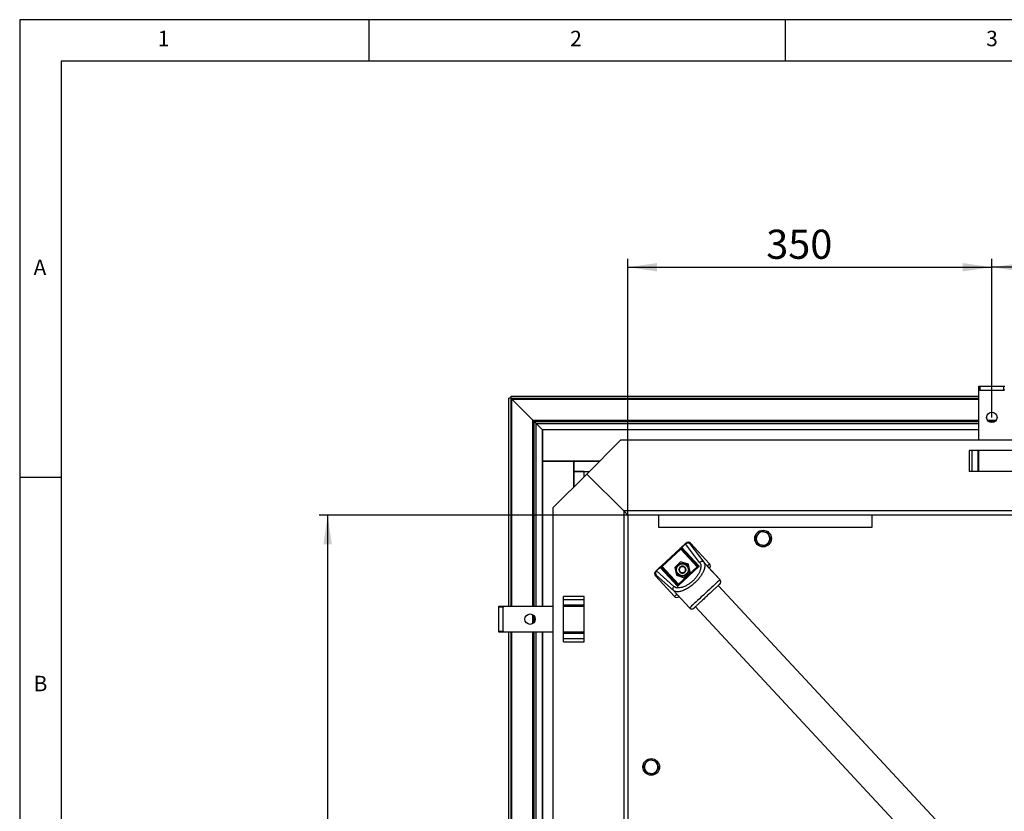
# Model space of a CAD drawing. Extents: x 5 to 589, y 5 to 415.
# Drawn here: x 5 to 123, y 320 to 415 of the extents above; entities that cross this region are included whole.
import ezdxf

# ---------------------------------------------------------------- set-up
doc = ezdxf.new("R2010")
doc.units = 0
doc.layers.get('0').update_dxf_attribs({"linetype": 'CONTINUOUS'})
doc.layers.add('FORMAT', color=7, linetype='CONTINUOUS')
doc.styles.add('SLDTEXTSTYLE0', font='ISOCP', dxfattribs={"width": 0.96})
doc.dimstyles.new('SLDDIMSTYLE1', dxfattribs={"dimtxt": 3.5, "dimasz": 3.5, "dimexe": 0, "dimexo": 0.0625, "dimgap": 0.875, "dimtad": 1, "dimlfac": 8, "dimrnd": 1e-09, "dimzin": 12, "dimdsep": 46, "dimtxsty": 'SLDTEXTSTYLE0', "dimsah": 1, "dimcen": 0.09, "dimadec": 0, "dimazin": 0, "dimtfac": 1, "dimtofl": 0, "dimtmove": 0, "dimatfit": 3, "dimfxl": 1, "dimtolj": 1, "dimtzin": 12, "dimarcsym": 0})

# ---------------------------------------------------------------- blocks, each defined once
blk = doc.blocks.new('_D_8')
at = {"layer": 'FORMAT', "transparency": 16777216}
for p, q in [((78.1, 355.47), (41.01, 355.47)), ((42.01, 355.47), (42.01, 230.47)), ((34.12, 288.43), (34.12, 297.51)), ((40.69, 297.51), (40.69, 288.43)), ((78.1, 230.47), (41.01, 230.47))]:
    blk.add_line(p, q, dxfattribs=at)
for centre, start, end in [((37.41, 297.51), 0, 180), ((37.41, 288.43), 180, 0)]:
    blk.add_arc(centre, 3.29, start, end, dxfattribs=at)
for points in [[(42.01, 355.47), (41.51, 351.97), (42.51, 351.97)], [(42.01, 230.47), (42.51, 233.97), (41.51, 233.97)]]:
    blk.add_solid(points, dxfattribs=at)
at = {"layer": 'FORMAT', "transparency": 16777216, "insert": (35.4, 288.43, 22.39), "char_height": 3.5, "attachment_point": 1, "rotation": 90, "style": 'SLDTEXTSTYLE0'}
blk.add_mtext('1000', dxfattribs=at)
blk = doc.blocks.new('_D_11')
at = {"layer": 'FORMAT', "transparency": 16777216}
for p, q in [((121.85, 367.22), (121.85, 386.26)), ((171.85, 367.22), (171.85, 386.26)), ((171.85, 385.26), (121.85, 385.26))]:
    blk.add_line(p, q, dxfattribs=at)
for points in [[(121.85, 385.26), (125.35, 384.76), (125.35, 385.76)], [(171.85, 385.26), (168.35, 385.76), (168.35, 384.76)]]:
    blk.add_solid(points, dxfattribs=at)
at = {"layer": 'FORMAT', "transparency": 16777216, "insert": (141.43, 389.77, 22.39), "char_height": 3.5, "attachment_point": 1, "style": 'SLDTEXTSTYLE0'}
blk.add_mtext('400', dxfattribs=at)
blk = doc.blocks.new('_D_16')
at = {"layer": 'FORMAT', "transparency": 16777216}
for p, q in [((78.1, 355.47), (78.1, 386.26)), ((121.85, 367.22), (121.85, 386.26)), ((78.1, 385.26), (121.85, 385.26))]:
    blk.add_line(p, q, dxfattribs=at)
for points in [[(78.1, 385.26), (81.6, 384.76), (81.6, 385.76)], [(121.85, 385.26), (118.35, 385.76), (118.35, 384.76)]]:
    blk.add_solid(points, dxfattribs=at)
at = {"layer": 'FORMAT', "transparency": 16777216, "insert": (94.73, 389.77, 22.39), "char_height": 3.5, "attachment_point": 1, "style": 'SLDTEXTSTYLE0'}
blk.add_mtext('350', dxfattribs=at)

msp = doc.modelspace()

# ---------------------------------------------------------------- linework, layer by layer
at = {"color": 7, "linetype": 'Continuous'}
for p, q in [((589, 415), (5, 415)), ((5, 415), (5, 5)), ((47, 410), (47, 415)), ((97, 415), (97, 410)), ((584, 410), (10, 410)), ((10, 410), (10, 10)), ((120.28588, 370.472221), (120.28588, 370.972222)), ((120.28588, 370.972222), (120.410878, 370.972222)), ((120.28588, 364.472224), (120.28588, 370.472221)), ((120.410878, 370.472221), (120.28588, 370.472221)), ((120.410878, 370.972222), (123.285879, 370.972222)), ((120.410878, 370.472221), (123.285879, 370.472221)), ((123.285879, 370.972222), (123.410881, 370.972222)), ((123.410881, 370.472221), (123.285879, 370.472221)), ((64.062335, 369.508265), (63.812338, 369.508265)), ((63.812338, 344.53472), (63.812338, 369.508265)), ((64.062335, 369.508265), (64.062335, 369.758262)), ((64.062335, 369.758262), (120.28588, 369.758262)), ((64.062335, 344.53472), (64.062335, 369.508265)), ((64.151637, 369.418963), (64.062335, 369.508265)), ((64.062335, 369.508265), (120.28588, 369.508265)), ((64.151637, 369.418963), (64.062335, 369.508265)), ((66.66977, 366.90083), (64.151637, 369.418963)), ((66.848383, 366.722218), (66.66977, 366.90083)), ((66.848383, 366.722218), (66.66977, 366.90083)), ((66.848383, 344.53472), (66.848383, 366.722218)), ((67.098379, 366.472221), (66.848383, 366.722218)), ((66.848383, 366.722218), (120.28588, 366.722218)), ((67.098379, 366.472221), (66.848383, 366.722218)), ((67.835883, 365.734718), (67.098379, 366.472221)), ((120.28588, 365.734718), (67.835883, 365.734718)), ((67.835883, 344.53472), (67.835883, 365.734718)), ((67.848377, 365.722223), (67.848377, 361.972219)), ((120.28588, 365.722223), (67.848377, 365.722223)), ((121.47338, 366.722218), (122.223377, 366.722218)), ((73.16088, 360.409721), (77.223376, 364.472224)), ((266.473383, 364.472224), (77.223376, 364.472224)), ((124.555487, 363.222218), (119.141273, 363.222218)), ((120.28588, 360.72222), (120.28588, 363.222218)), ((74.723378, 361.972219), (67.848377, 361.972219)), ((67.848377, 361.972219), (71.598381, 361.972219)), ((67.848377, 361.972219), (67.848377, 344.53472)), ((71.598381, 360.72222), (71.598381, 361.972219)), ((71.598381, 361.972219), (74.723378, 361.972219)), ((71.598381, 361.972219), (71.598381, 358.847222)), ((10, 360), (5, 360)), ((73.16088, 360.409721), (69.098376, 356.347225)), ((71.598381, 360.72222), (73.473379, 360.72222)), ((72.84838, 360.72222), (71.598381, 360.72222)), ((71.598381, 358.847222), (71.598381, 360.72222)), ((72.84838, 360.097221), (72.84838, 360.72222)), ((72.84838, 360.72222), (73.473379, 360.72222)), ((73.16088, 360.409721), (77.598378, 355.972222)), ((124.555487, 360.72222), (119.141273, 360.72222)), ((69.098376, 356.347225), (69.098376, 229.597217)), ((77.598378, 355.972222), (78.098379, 355.472221)), ((77.598378, 355.972222), (78.098379, 355.472221)), ((265.598379, 355.472221), (78.098379, 355.472221)), ((78.098379, 355.472221), (78.098379, 230.472221)), ((81.78588, 355.472221), (81.78588, 354.034721)), ((107.473381, 354.034721), (107.473381, 355.472221)), ((81.78588, 354.034721), (107.473381, 354.034721)), ((93.996883, 353.529583), (94.461419, 353.464319)), ((94.925955, 353.399056), (95.101699, 352.964124)), ((84.5626, 351.633156), (85.001499, 352.040744)), ((85.088931, 352.121944), (85.001499, 352.040744)), ((87.915883, 349.629591), (85.619241, 352.102655)), ((93.770802, 351.920388), (93.595058, 352.355319)), ((94.699875, 351.789857), (94.235339, 351.855124)), ((82.135335, 349.379039), (84.379412, 351.463034)), ((84.576078, 351.434949), (86.512469, 349.349818)), ((81.513249, 348.801332), (81.952147, 349.20892)), ((84.085204, 347.095701), (82.148813, 349.180831)), ((84.443674, 349.859479), (83.729759, 349.196493)), ((83.729759, 349.196493), (83.946966, 348.246737)), ((86.627223, 349.285795), (84.140569, 346.976532)), ((84.440045, 349.277223), (84.444374, 349.284722)), ((85.374788, 349.572706), (84.443674, 349.859479)), ((84.444374, 349.284722), (84.453032, 349.284722)), ((84.868729, 349.284722), (84.877387, 349.284722)), ((84.877387, 349.284722), (84.881716, 349.277223)), ((85.591994, 348.622947), (85.374788, 349.572706)), ((87.688662, 349.319688), (87.638855, 349.372323)), ((89.1722, 347.725699), (87.690413, 349.321308)), ((81.405871, 348.189848), (83.70252, 345.716788)), ((81.513249, 348.801332), (81.425816, 348.720132)), ((83.946966, 348.246737), (84.878087, 347.959964)), ((84.227868, 348.90972), (84.232196, 348.917219)), ((84.232196, 348.902224), (84.227868, 348.90972)), ((84.444374, 348.534721), (84.440045, 348.542216)), ((84.453032, 348.534721), (84.444374, 348.534721)), ((84.877387, 348.534721), (84.868729, 348.534721)), ((84.881716, 348.542216), (84.877387, 348.534721)), ((84.878087, 347.959964), (85.591994, 348.622947)), ((85.089565, 348.917219), (85.093893, 348.90972)), ((85.093893, 348.90972), (85.089565, 348.902224)), ((170.2877, 259.460862), (88.96941, 347.025609)), ((70.348382, 340.265113), (70.348382, 345.679327)), ((72.84838, 340.265113), (72.84838, 345.679327)), ((83.979555, 345.974057), (84.028811, 345.921016)), ((84.02656, 345.918926), (85.508399, 344.323261)), ((62.598378, 344.53472), (63.098379, 344.53472)), ((62.598378, 344.409722), (62.598378, 344.53472)), ((62.598378, 341.534721), (62.598378, 344.409722)), ((63.098379, 344.53472), (69.098376, 344.53472)), ((63.098379, 344.53472), (63.098379, 344.409722)), ((63.098379, 341.534721), (63.098379, 344.409722)), ((70.348382, 344.53472), (72.84838, 344.53472)), ((86.221561, 344.473782), (167.539852, 256.909034)), ((66.848383, 342.597223), (66.848383, 343.347221)), ((62.598378, 341.409719), (62.598378, 341.534721)), ((63.098379, 341.409719), (62.598378, 341.409719)), ((63.098379, 341.534721), (63.098379, 341.409719)), ((69.098376, 341.409719), (63.098379, 341.409719)), ((63.812338, 294.534721), (63.812338, 341.409719)), ((64.062335, 294.534721), (64.062335, 341.409719)), ((66.848383, 294.534721), (66.848383, 341.409719)), ((67.835883, 294.534721), (67.835883, 341.409719)), ((67.848377, 341.409719), (67.848377, 294.534721)), ((72.84838, 341.409719), (70.348382, 341.409719)), ((80.559388, 326.092082), (81.023917, 326.026819)), ((81.488453, 325.961555), (81.664205, 325.526624)), ((80.333308, 324.482887), (80.157556, 324.917818)), ((81.262373, 324.35236), (80.797836, 324.417624))]:
    msp.add_line(p, q, dxfattribs=at)
at = {"color": 8, "linetype": 'Continuous'}
for p, q in [((120.410878, 370.972222), (120.410878, 370.472221)), ((123.285879, 370.472221), (123.285879, 370.972222)), ((64.151637, 344.53472), (64.151637, 369.418963)), ((64.151637, 369.418963), (120.28588, 369.418963)), ((66.66977, 344.53472), (66.66977, 366.90083)), ((66.66977, 366.90083), (120.28588, 366.90083)), ((121.312347, 366.90083), (122.384411, 366.90083)), ((67.098379, 344.53472), (67.098379, 366.472221)), ((67.098379, 366.472221), (120.28588, 366.472221)), ((119.141273, 363.222218), (119.141273, 360.72222)), ((119.494826, 360.72222), (119.494826, 363.222218)), ((120.150157, 363.222218), (120.150157, 360.72222)), ((266.09838, 355.972222), (77.598378, 355.972222)), ((77.598378, 355.972222), (77.598378, 229.97222)), ((84.592626, 351.600828), (84.5626, 351.633156)), ((85.031517, 352.008416), (84.592626, 351.600828)), ((84.592626, 351.600828), (86.679116, 349.354057)), ((86.729452, 349.801174), (85.031517, 352.008416)), ((85.619241, 352.102655), (85.531123, 352.020829)), ((85.531123, 352.020829), (87.229066, 349.813587)), ((82.220398, 349.287445), (84.464476, 351.37144)), ((86.420872, 349.264755), (84.464476, 351.37144)), ((81.982166, 349.176592), (81.543274, 348.769004)), ((84.068664, 346.929821), (81.982166, 349.176592)), ((82.220398, 349.287445), (84.176801, 347.18076)), ((86.420872, 349.264755), (84.176801, 347.18076)), ((87.638855, 349.372323), (87.229066, 349.813587)), ((87.638855, 349.372323), (87.915883, 349.629591)), ((89.16995, 347.723613), (87.638855, 349.372323)), ((81.493989, 348.271678), (81.405871, 348.189848)), ((83.569765, 346.415325), (81.493989, 348.271678)), ((83.619051, 346.912651), (81.543274, 348.769004)), ((72.84838, 345.679327), (70.348382, 345.679327)), ((83.569765, 346.415325), (83.979555, 345.974057)), ((83.70252, 345.716788), (83.979555, 345.974057)), ((63.098379, 344.409722), (62.598378, 344.409722)), ((70.348382, 345.325774), (72.84838, 345.325774)), ((72.84838, 344.670444), (70.348382, 344.670444)), ((66.66977, 342.43619), (66.66977, 343.508254)), ((62.598378, 341.534721), (63.098379, 341.534721)), ((64.151637, 294.534721), (64.151637, 341.409719)), ((66.66977, 294.534721), (66.66977, 341.409719)), ((67.098379, 299.472221), (67.098379, 341.409719)), ((70.348382, 341.273996), (72.84838, 341.273996)), ((72.84838, 340.618669), (70.348382, 340.618669)), ((70.348382, 340.265113), (72.84838, 340.265113))]:
    msp.add_line(p, q, dxfattribs=at)
at = {"color": 8, "linetype": 'Continuous', "flags": 128}
for points in [[(85.031517, 352.008416), (85.024588, 352.015874), (85.018531, 352.022397), (85.013367, 352.027959), (85.009113, 352.032537), (85.00579, 352.036117), (85.003406, 352.038684), (85.001976, 352.040226), (85.001499, 352.040744)], [(84.379412, 351.463034), (84.381044, 351.461275), (84.385887, 351.456064), (84.393747, 351.447596), (84.404327, 351.436208), (84.417217, 351.422327), (84.431924, 351.406491), (84.447876, 351.38931), (84.464476, 351.37144)], [(84.556066, 351.456499), (84.554307, 351.454864), (84.549092, 351.450025), (84.540628, 351.442165), (84.529236, 351.431585), (84.515356, 351.418695), (84.499523, 351.403992), (84.482342, 351.388032), (84.464476, 351.37144)], [(81.982166, 349.176592), (81.975237, 349.18405), (81.969179, 349.190573), (81.964016, 349.196135), (81.959762, 349.200713), (81.956439, 349.204293), (81.954055, 349.20686), (81.952624, 349.208402), (81.952147, 349.20892)], [(82.220398, 349.287445), (82.202524, 349.270849), (82.185343, 349.254894), (82.169511, 349.240186), (82.15563, 349.227297), (82.144238, 349.216721), (82.135774, 349.20886), (82.130559, 349.204018), (82.128801, 349.202386)], [(82.135335, 349.379039), (82.136967, 349.377281), (82.141809, 349.372069), (82.14967, 349.363605), (82.16025, 349.352213), (82.173139, 349.338333), (82.187847, 349.322497), (82.203798, 349.305316), (82.220398, 349.287445)], [(86.512469, 349.349818), (86.510711, 349.348183), (86.505495, 349.343343), (86.497031, 349.335483), (86.485639, 349.324903), (86.471759, 349.312014), (86.455927, 349.297306), (86.438746, 349.281351), (86.420872, 349.264755)], [(86.505935, 349.173161), (86.504303, 349.174919), (86.49946, 349.180135), (86.4916, 349.188599), (86.48102, 349.199987), (86.468131, 349.213867), (86.453423, 349.229703), (86.437471, 349.246888), (86.420872, 349.264755)], [(81.543274, 348.769004), (81.536345, 348.776462), (81.530288, 348.782985), (81.525125, 348.788547), (81.520871, 348.793126), (81.517548, 348.796706), (81.515163, 348.799272), (81.513725, 348.800818), (81.513249, 348.801332)], [(84.176801, 347.18076), (84.158927, 347.164168), (84.141746, 347.148209), (84.125914, 347.133505), (84.112033, 347.120615), (84.100642, 347.110036), (84.092178, 347.102175), (84.086962, 347.097336), (84.085204, 347.095701)], [(84.176801, 347.18076), (84.193394, 347.162894), (84.209353, 347.145709), (84.224053, 347.129873), (84.236942, 347.115996), (84.247522, 347.104604), (84.255383, 347.09614), (84.260226, 347.090929), (84.261857, 347.089167)], [(89.16995, 347.723613), (89.14128, 347.696989), (89.08011, 347.640182), (88.987544, 347.554217), (88.865251, 347.440648), (88.715434, 347.301523), (88.540808, 347.13935), (88.344515, 346.95706), (88.130102, 346.75794), (87.901436, 346.545583), (87.662637, 346.323824), (87.418027, 346.096664), (87.172017, 345.868199), (86.929038, 345.642558), (86.693481, 345.423805), (86.469598, 345.215893), (86.261429, 345.022573), (86.072728, 344.847335), (85.906908, 344.693339), (85.766949, 344.563364), (85.655377, 344.459756), (85.574217, 344.384386), (85.524932, 344.33861), (85.508399, 344.323261)]]:
    msp.add_lwpolyline(points, dxfattribs=at)
at = {"color": 7, "linetype": 'Continuous'}
for centre, radius in [((121.848379, 367.222221), 0.625), ((94.348379, 352.659721), 1), ((84.660879, 348.909721), 0.8125), ((66.348379, 342.972221), 0.625), ((80.910879, 325.222221), 1)]:
    msp.add_circle(centre, radius, dxfattribs=at)
at = {"color": 8, "linetype": 'Continuous'}
msp.add_circle((84.660879, 348.909721), 0.7125, dxfattribs=at)
at = {"color": 7, "linetype": 'Continuous'}
for centre, radius, start, end in [((94.348379, 352.659721), 0.8125, 142.00269145, 202.00269145), ((94.348379, 352.659721), 0.8125, 82.00269145, 142.00269145), ((94.348379, 352.659721), 0.8125, 22.00269145, 82.00269145), ((94.348379, 352.659721), 0.8125, 322.00269145, 22.00269145), ((84.647662, 351.541561), 0.125, 132.88177361, 222.88177361), ((94.348379, 352.659721), 0.8125, 202.00269145, 262.00269145), ((94.348379, 352.659721), 0.8125, 262.00269145, 322.00269145), ((82.037207, 349.117323), 0.125, 42.88177361, 132.88177361), ((84.660879, 348.909721), 0.42875, 121.00187458, 178.99812542), ((84.660879, 348.909721), 0.375, 90, 150), ((84.660879, 348.909721), 0.42875, 61.00187458, 118.99812542), ((84.660879, 348.909721), 0.375, 30, 90), ((84.660879, 348.909721), 0.42875, 1.00187458, 58.99812542), ((84.660879, 348.909721), 0.42875, 181.00187458, 238.99812542), ((84.660879, 348.909721), 0.375, 150, 210), ((84.660879, 348.909721), 0.375, 210, 270), ((84.660879, 348.909721), 0.42875, 241.00187458, 298.99812542), ((84.660879, 348.909721), 0.375, 270, 330), ((84.660879, 348.909721), 0.42875, 301.00187458, 358.99812542), ((84.660879, 348.909721), 0.375, 330, 30), ((88.897414, 347.470517), 0.375, 312.88177361, 42.88177361), ((85.783186, 344.578444), 0.375, 222.88177361, 312.88177361), ((80.910879, 325.222221), 0.8125, 142.00269145, 202.00269145), ((80.910879, 325.222221), 0.8125, 82.00269145, 142.00269145), ((80.910879, 325.222221), 0.8125, 22.00269145, 82.00269145), ((80.910879, 325.222221), 0.8125, 322.00269145, 22.00269145), ((80.910879, 325.222221), 0.8125, 202.00269145, 262.00269145), ((80.910879, 325.222221), 0.8125, 262.00269145, 322.00269145)]:
    msp.add_arc(centre, radius, start, end, dxfattribs=at)
at = {"color": 8, "linetype": 'Continuous'}
for centre, radius, start, end in [((84.66794, 351.50955), 0.118339, 129.52630143, 219.08003127), ((85.256353, 351.765975), 0.374766, 42.84648924, 132.84656849), ((85.287922, 351.748905), 0.364815, 48.19145056, 134.65498035), ((82.067626, 349.094732), 0.11834, 46.68179529, 136.23270093), ((81.768448, 348.526875), 0.374771, 132.91771181, 222.91724544), ((81.783116, 348.49413), 0.364801, 131.10641824, 217.57438835), ((89.763878, 347.085276), 0.871909, 132.73439473, 132.93602696)]:
    msp.add_arc(centre, radius, start, end, dxfattribs=at)
at = {"color": 7, "linetype": 'Continuous'}
for centre, start_param, end_param in [((85.344117, 351.847158), 3.1415926536, 4.7123889804), ((87.640763, 349.374095), 1.5707963268, 3.1415926536), ((81.680995, 348.445346), 4.7123889804, 6.2831853072), ((83.977642, 345.972283), 0, 1.5707963268)]:
    msp.add_ellipse(centre, major_axis=(-0.275122, -0.255497), ratio=0.9987726602, start_param=start_param, end_param=end_param, dxfattribs=at)
for points, knots in [([(93.419306, 352.79025), (93.44308, 352.820679), (93.53721, 352.941157), (93.635004, 353.066345), (93.708098, 353.159915)], [0, 0, 0, 0, 0.2525654012, 1, 1, 1, 1]), ([(93.595058, 352.355319), (93.590891, 352.365632), (93.531547, 352.512505), (93.473385, 352.656431), (93.419306, 352.79025)], [0, 0, 0, 0, 0.07021499247, 1, 1, 1, 1]), ([(93.708098, 353.159915), (93.733969, 353.193031), (93.831717, 353.318151), (93.926895, 353.439991), (93.996883, 353.529583)], [0, 0, 0, 0, 0.2646745778, 1, 1, 1, 1]), ([(94.461419, 353.464319), (94.472434, 353.462771), (94.629301, 353.440725), (94.783025, 353.419132), (94.925955, 353.399056)], [0, 0, 0, 0, 0.0702162249, 1, 1, 1, 1]), ([(95.101699, 352.964124), (95.105866, 352.953812), (95.16521, 352.806938), (95.223373, 352.663013), (95.277451, 352.529193)], [0, 0, 0, 0, 0.07021499247, 1, 1, 1, 1]), ([(84.379412, 351.463034), (84.402447, 351.484428), (84.438007, 351.517456), (84.480705, 351.557099), (84.50985, 351.584163), (84.533527, 351.606156), (84.556342, 351.627344), (84.560141, 351.630872), (84.5626, 351.633156)], [0, 0, 0, 0, 0.2394376528, 0.369636974, 0.5000003429, 0.6301911383, 0.7605616045, 1, 1, 1, 1]), ([(94.235339, 351.855124), (94.224324, 351.856671), (94.067454, 351.878699), (93.913731, 351.900302), (93.770802, 351.920388)], [0, 0, 0, 0, 0.070215135, 1, 1, 1, 1]), ([(94.988659, 352.159525), (94.915562, 352.065957), (94.817765, 351.940772), (94.723646, 351.820287), (94.699875, 351.789857)], [0, 0, 0, 0, 0.7474371107, 1, 1, 1, 1]), ([(95.277451, 352.529193), (95.207461, 352.439602), (95.112279, 352.317763), (95.01453, 352.192641), (94.988659, 352.159525)], [0, 0, 0, 0, 0.735327927, 1, 1, 1, 1]), ([(84.576078, 351.434949), (84.570273, 351.441203), (84.558662, 351.453712), (84.556931, 351.45557), (84.556066, 351.456499)], [0, 0, 0, 0, 0.49999739, 1, 1, 1, 1]), ([(81.952147, 349.20892), (81.954607, 349.211205), (81.958403, 349.214732), (81.98121, 349.235908), (82.004873, 349.257888), (82.034033, 349.284959), (82.07672, 349.324607), (82.112299, 349.357647), (82.135335, 349.379039)], [0, 0, 0, 0, 0.2394394917, 0.3696257666, 0.4999991557, 0.6301986666, 0.7605676157, 1, 1, 1, 1]), ([(82.148813, 349.180831), (82.143008, 349.187086), (82.131397, 349.199594), (82.129666, 349.201455), (82.128801, 349.202386)], [0, 0, 0, 0, 0.4999960296, 1, 1, 1, 1]), ([(84.232196, 348.917219), (84.262111, 348.969031), (84.314125, 349.059121), (84.38788, 349.186865), (84.424669, 349.250589), (84.440045, 349.277223)], [0, 0, 0, 0, 0.4406777454, 0.7662253719, 1, 1, 1, 1]), ([(84.453032, 349.284722), (84.468831, 349.284722), (84.531955, 349.284722), (84.651236, 349.284722), (84.778789, 349.284722), (84.846475, 349.284722), (84.868729, 349.284722)], [0, 0, 0, 0, 0.1210243186, 0.4835371113, 0.8301965975, 1, 1, 1, 1]), ([(84.881716, 349.277223), (84.911631, 349.225411), (84.963645, 349.135321), (85.037399, 349.007577), (85.074188, 348.943853), (85.089565, 348.917219)], [0, 0, 0, 0, 0.4406777454, 0.7662253719, 1, 1, 1, 1]), ([(86.505935, 349.173161), (86.51666, 349.185684), (86.53811, 349.210729), (86.548711, 349.260028), (86.541775, 349.309973), (86.522238, 349.336536), (86.512469, 349.349818)], [0, 0, 0, 0, 0.2500160044, 0.5000000393, 0.7499926178, 1, 1, 1, 1]), ([(86.62723, 349.285829), (86.638124, 349.296771), (86.654572, 349.31329), (86.671149, 349.337066), (86.676496, 349.348468), (86.679116, 349.354057)], [0, 0, 0, 0, 0.5000505105, 0.7549526051, 1, 1, 1, 1]), ([(87.718025, 349.291573), (87.714884, 349.296713), (87.695496, 349.32844), (87.664679, 349.352315), (87.638855, 349.372323)], [0, 0, 0, 0, 0.16200917259, 1, 1, 1, 1]), ([(84.440045, 348.542216), (84.410131, 348.59403), (84.358117, 348.684121), (84.284362, 348.811866), (84.247573, 348.87559), (84.232196, 348.902224)], [0, 0, 0, 0, 0.4406817657, 0.7662270523, 1, 1, 1, 1]), ([(84.868729, 348.534721), (84.846475, 348.534721), (84.778789, 348.534721), (84.651236, 348.534721), (84.531955, 348.534721), (84.468831, 348.534721), (84.453032, 348.534721)], [0, 0, 0, 0, 0.1698034025, 0.5164628887, 0.8789756814, 1, 1, 1, 1]), ([(85.089565, 348.902224), (85.05965, 348.850412), (85.007636, 348.760322), (84.93388, 348.632578), (84.897092, 348.568852), (84.881716, 348.542216)], [0, 0, 0, 0, 0.4406746751, 0.76622003344, 1, 1, 1, 1]), ([(84.068664, 346.929821), (84.074451, 346.932029), (84.086223, 346.936519), (84.111172, 346.951425), (84.128835, 346.966605), (84.140547, 346.97667)], [0, 0, 0, 0, 0.2457564933, 0.4998744716, 1, 1, 1, 1]), ([(84.220335, 347.063589), (84.204398, 347.059702), (84.172522, 347.05193), (84.122662, 347.063778), (84.09769, 347.08506), (84.085204, 347.095701)], [0, 0, 0, 0, 0.3333214729, 0.6666622105, 1, 1, 1, 1]), ([(89.152597, 347.195732), (89.151272, 347.194503), (89.148628, 347.192049), (89.127002, 347.171961), (89.090336, 347.137915), (89.033411, 347.085046), (88.950915, 347.008438), (88.85066, 346.915341), (88.738656, 346.811324), (88.61789, 346.699171), (88.481461, 346.572469), (88.326802, 346.42885), (88.158969, 346.27298), (87.916633, 346.047942), (87.659654, 345.809289), (87.401874, 345.569895), (87.213121, 345.39462), (87.031995, 345.226395), (86.864192, 345.070582), (86.709522, 344.926931), (86.573098, 344.800242), (86.452316, 344.688082), (86.340316, 344.584065), (86.24009, 344.490995), (86.157486, 344.414279), (86.091263, 344.352782), (86.046755, 344.311444), (86.041045, 344.306145), (86.038366, 344.303659)], [0, 0, 0, 0, 0.0301696969, 0.0602021272, 0.0903686971, 0.1263943203, 0.1645896039, 0.2048817474, 0.2382694479, 0.2716669684, 0.3078898936, 0.344123284, 0.3825191406, 0.4209249094, 0.4999450972, 0.5395276656, 0.5791202643, 0.6175158519, 0.6559218831, 0.6921453994, 0.7283784573, 0.7617661189, 0.7951634384, 0.8354471229, 0.8736408201, 0.9096765827, 0.9576219736, 1, 1, 1, 1]), ([(83.979555, 345.974057), (83.991808, 345.956011), (84.015207, 345.921551), (84.045729, 345.895191), (84.060267, 345.882634)], [0, 0, 0, 0, 0.5236683644, 1, 1, 1, 1]), ([(79.981812, 325.35275), (80.005583, 325.383178), (80.099704, 325.50366), (80.1975, 325.628845), (80.270596, 325.722414)], [0, 0, 0, 0, 0.2525584232, 1, 1, 1, 1]), ([(80.270596, 325.722414), (80.296467, 325.75553), (80.394215, 325.880652), (80.489398, 326.002491), (80.559388, 326.092082)], [0, 0, 0, 0, 0.264672073, 1, 1, 1, 1]), ([(81.023917, 326.026819), (81.034931, 326.025272), (81.191801, 326.003244), (81.345524, 325.981641), (81.488453, 325.961555)], [0, 0, 0, 0, 0.070215135, 1, 1, 1, 1]), ([(81.664205, 325.526624), (81.668372, 325.516311), (81.727715, 325.369438), (81.785874, 325.225513), (81.839949, 325.091692)], [0, 0, 0, 0, 0.07021539952, 1, 1, 1, 1]), ([(80.157556, 324.917818), (80.153389, 324.928131), (80.094046, 325.075004), (80.035887, 325.21893), (79.981812, 325.35275)], [0, 0, 0, 0, 0.07021539952, 1, 1, 1, 1]), ([(80.797836, 324.417624), (80.786822, 324.41917), (80.629954, 324.441198), (80.476234, 324.462801), (80.333308, 324.482887)], [0, 0, 0, 0, 0.07021621096, 1, 1, 1, 1]), ([(81.551165, 324.722024), (81.478065, 324.628456), (81.380266, 324.503272), (81.286144, 324.382789), (81.262373, 324.35236)], [0, 0, 0, 0, 0.7474439957, 1, 1, 1, 1]), ([(81.839949, 325.091692), (81.769957, 325.002102), (81.674774, 324.880267), (81.577033, 324.755141), (81.551165, 324.722024)], [0, 0, 0, 0, 0.7353350101, 1, 1, 1, 1])]:
    msp.add_open_spline(points, degree=3, knots=knots, dxfattribs=at)
at = {"color": 8, "linetype": 'Continuous'}
for points, knots in [([(87.229066, 349.813587), (87.250946, 349.779772), (87.290375, 349.718838), (87.327872, 349.607168), (87.347967, 349.489979), (87.351022, 349.337789), (87.328131, 349.157215), (87.270938, 348.944984), (87.171031, 348.686243), (87.009676, 348.377263), (86.765151, 348.014303), (86.471863, 347.659256), (86.13716, 347.320139), (85.83553, 347.063558), (85.586992, 346.878687), (85.378454, 346.738035), (85.148422, 346.601279), (84.89935, 346.475714), (84.660647, 346.378499), (84.432889, 346.309383), (84.217062, 346.268073), (84.018316, 346.257571), (83.844659, 346.278609), (83.691522, 346.3267), (83.611897, 346.384658), (83.569765, 346.415325)], [0, 0, 0, 0, 0.0362789411, 0.0653745419, 0.0993908187, 0.1302870869, 0.1756268463, 0.2179890641, 0.2574092815, 0.3205464112, 0.3801763724, 0.440624758, 0.4999201656, 0.5592142734, 0.5893086657, 0.6197458202, 0.6591560288, 0.7000871708, 0.7426227834, 0.7820408547, 0.8244032862, 0.8697448261, 0.911620822, 0.9532357412, 1, 1, 1, 1]), ([(86.729452, 349.801174), (86.767791, 349.739316), (86.84411, 349.61618), (86.882618, 349.373839), (86.86253, 349.099843), (86.779338, 348.799355), (86.637015, 348.484134), (86.440033, 348.16512), (86.195385, 347.854068), (85.911965, 347.562532), (85.60029, 347.301423), (85.272017, 347.080421), (84.939322, 346.907548), (84.614447, 346.788902), (84.308635, 346.728126), (84.033905, 346.728339), (83.795073, 346.784645), (83.677909, 346.869849), (83.619051, 346.912651)], [0, 0, 0, 0, 0.0663094274, 0.1319978159, 0.1966029787, 0.259828831, 0.3215772558, 0.3819589862, 0.4412819148, 0.499999952, 0.5587187845, 0.6180410971, 0.6784226396, 0.7401712908, 0.8033971809, 0.8680021789, 0.9336905492, 1, 1, 1, 1]), ([(86.512469, 349.349818), (86.533655, 349.333733), (86.561763, 349.312394), (86.623156, 349.319795), (86.65435, 349.3351), (86.669404, 349.34552), (86.676012, 349.351329), (86.679116, 349.354057)], [0, 0, 0, 0, 0.6629589824, 0.8795530098, 0.9494834643, 0.9762735512, 1, 1, 1, 1]), ([(87.229066, 349.813587), (87.195163, 349.840413), (87.127359, 349.894063), (86.989848, 349.914236), (86.847649, 349.887115), (86.768851, 349.829821), (86.729452, 349.801174)], [0, 0, 0, 0, 0.2500045798, 0.4999986393, 0.7500000592, 1, 1, 1, 1]), ([(83.619051, 346.912651), (83.587571, 346.875477), (83.524611, 346.801129), (83.487056, 346.661322), (83.497024, 346.522697), (83.545518, 346.451116), (83.569765, 346.415325)], [0, 0, 0, 0, 0.2500005663, 0.5000016911, 0.749997738, 1, 1, 1, 1]), ([(84.068664, 346.929821), (84.071615, 346.932716), (84.077896, 346.938876), (84.08939, 346.953125), (84.106985, 346.983091), (84.118856, 347.04379), (84.099667, 347.07339), (84.085204, 347.095701)], [0, 0, 0, 0, 0.0237324698, 0.0505114539, 0.1204504929, 0.3370442762, 1, 1, 1, 1])]:
    msp.add_open_spline(points, degree=3, knots=knots, dxfattribs=at)

# ---------------------------------------------------------------- texts
at = {"color": 7, "linetype": 'Continuous', "char_height": 1.852083, "attachment_point": 1, "style": 'SLDTEXTSTYLE0'}
for s, insert in [('1', (21.583341, 413.668016)), ('2', (71.166675, 413.668016)), ('3', (121.166675, 413.668016)), ('A', (6.666667, 386.168016)), ('B', (6.666667, 336.168016))]:
    msp.add_mtext(s, dxfattribs=dict(at, insert=insert))

# ---------------------------------------------------------------- dimensions: what is measured, and where the dimension line sits
at = {"layer": 'FORMAT'}
for base, p1, p2, angle, picture, middle in [((121.848379, 385.257935), (78.098379, 355.472221), (121.848379, 367.222221), 0, '_D_16', (99.973379, 385.257935)), ((121.848379, 385.257935), (171.848379, 367.222221), (121.848379, 367.222221), 0, '_D_11', (146.848379, 385.257935)), ((40.693588, 230.472221), (78.098379, 355.472221), (78.098379, 230.472221), 90, '_D_8', (40.693588, 292.972221))]:
    dim = msp.add_linear_dim(base=base, p1=p1, p2=p2, angle=angle, dimstyle='SLDDIMSTYLE1', dxfattribs=at)
    dim.commit()
    dim.dimension.update_dxf_attribs({"geometry": picture, "text_midpoint": middle, "dimtype": 160})

doc.saveas('drawing.dxf')
